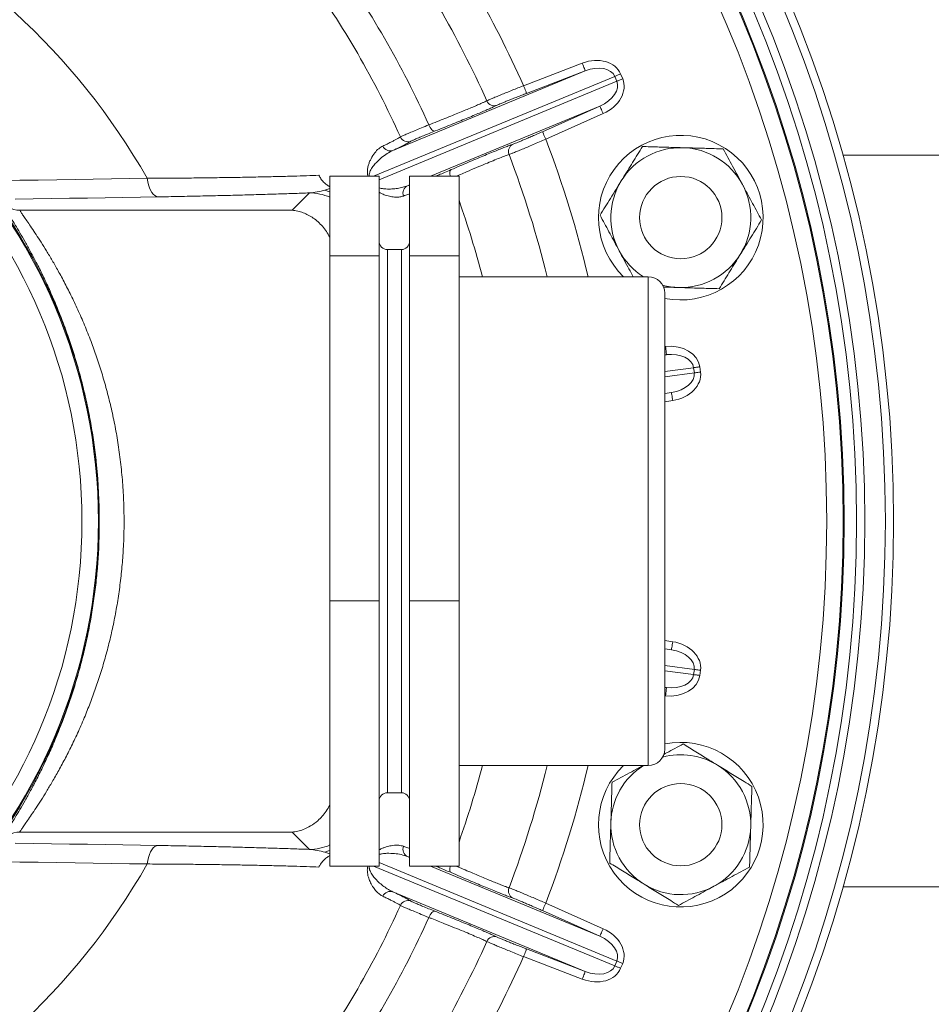
# Paper-space layout 'BSPT _ NPT' of a CAD drawing. Units: millimetres. Extents: x 4 to 417, y 5 to 293.
# Drawn here: x 83 to 99, y 58 to 75 of the extents above; entities that cross this region are included whole.
import ezdxf

# ---------------------------------------------------------------- set-up
doc = ezdxf.new("R2010")
doc.units = ezdxf.units.MM
doc.styles.add('SLDTEXTSTYLE1', font='TXT', dxfattribs={"width": 0.75})
doc.dimstyles.new('SLDDIMSTYLE1', dxfattribs={"dimtxt": 3, "dimasz": 2.5, "dimexe": 0, "dimexo": 0.0625, "dimgap": 0.75, "dimtad": 1, "dimdec": 0, "dimlfac": 7, "dimrnd": 1e-09, "dimzin": 12, "dimdsep": 46, "dimtxsty": 'SLDTEXTSTYLE1', "dimsah": 1, "dimcen": 0.09, "dimadec": 0, "dimazin": 3, "dimtfac": 1, "dimtofl": 0, "dimtmove": 0, "dimatfit": 3, "dimfxl": 0, "dimfrac": 2, "dimtolj": 1, "dimtzin": 12, "dimarcsym": 0})

# ---------------------------------------------------------------- blocks, each defined once
blk = doc.blocks.new('_D_5')
at = {"color": 7, "linetype": 'Continuous', "lineweight": 0}
for p, q in [((74.895, 66.404), (74.895, 91.611)), ((113.467, 71.011), (113.467, 91.611)), ((113.467, 90.811), (74.895, 90.811))]:
    blk.add_line(p, q, dxfattribs=at)
for points in [[(74.895, 90.811), (77.395, 90.501), (77.395, 91.121)], [(113.467, 90.811), (110.967, 91.121), (110.967, 90.501)]]:
    blk.add_solid(points, dxfattribs=at)
at = {"color": 7, "linetype": 'Continuous', "lineweight": 0, "insert": (90.856, 94.678), "char_height": 3, "attachment_point": 1, "style": 'SLDTEXTSTYLE1'}
blk.add_mtext('270', dxfattribs=at)

psp = doc.layouts.new('BSPT _ NPT')

# ---------------------------------------------------------------- linework, layer by layer
at = {"color": 7, "linetype": 'Continuous', "lineweight": 0}
for p, q in [((91.8309, 73.5627), (92.8494, 73.9532)), ((89.5632, 72.4375), (92.9005, 73.8199)), ((92.9005, 73.8199), (91.882, 73.4294)), ((93.4497, 73.6398), (93.4148, 73.7239)), ((93.5153, 73.7655), (93.5501, 73.6814)), ((92.1576, 72.7641), (93.1539, 73.2082)), ((93.212, 73.0777), (92.2157, 72.6337)), ((107.7523, 72.3535), (97.3725, 72.3535)), ((89.3238, 71.9898), (88.4666, 71.9898)), ((88.4666, 70.6069), (88.4666, 71.9898)), ((89.3238, 70.6069), (89.3238, 71.9898)), ((90.7095, 71.9898), (89.8523, 71.9898)), ((89.8523, 70.6069), (89.8523, 71.9898)), ((90.7095, 70.6069), (90.7095, 71.9898)), ((87.813, 71.4012), (88.113, 71.7013)), ((83.085, 71.4012), (87.813, 71.4012)), ((89.3238, 70.6069), (88.4666, 70.6069)), ((88.4666, 64.6207), (88.4666, 70.6069)), ((89.3238, 64.6207), (89.3238, 70.6069)), ((89.7095, 70.7178), (89.4666, 70.7178)), ((90.7095, 70.6069), (89.8523, 70.6069)), ((89.8523, 64.6207), (89.8523, 70.6069)), ((90.7095, 64.6207), (90.7095, 70.6069)), ((93.9952, 70.2464), (90.7095, 70.2464)), ((94.2809, 69.9607), (94.2809, 67.1773)), ((94.7939, 68.5773), (94.782, 68.6676)), ((94.8898, 68.6818), (94.9017, 68.5915)), ((94.2809, 67.1773), (94.2809, 62.0464)), ((89.3238, 64.6207), (88.4666, 64.6207)), ((88.4666, 60.0173), (88.4666, 64.6207)), ((89.3238, 60.0173), (89.3238, 64.6207)), ((90.7095, 64.6207), (89.8523, 64.6207)), ((89.8523, 60.0173), (89.8523, 64.6207)), ((90.7095, 60.0173), (90.7095, 64.6207)), ((94.782, 63.3395), (94.7939, 63.4297)), ((94.9017, 63.4155), (94.8898, 63.3253)), ((90.7095, 61.7607), (93.9952, 61.7607)), ((89.4666, 61.2892), (89.7095, 61.2892)), ((83.085, 60.6058), (87.813, 60.6058)), ((88.113, 60.3058), (87.813, 60.6058)), ((89.3238, 60.0173), (88.4666, 60.0173)), ((90.7095, 60.0173), (89.8523, 60.0173)), ((97.3725, 59.6535), (102.5023, 59.6535)), ((92.9005, 58.1871), (89.5632, 59.5695)), ((92.2157, 59.3734), (93.212, 58.9293)), ((93.1539, 58.7989), (92.1576, 59.2429)), ((91.882, 58.5776), (92.9005, 58.1871)), ((92.8494, 58.0538), (91.8309, 58.4443)), ((93.4148, 58.2832), (93.4497, 58.3673)), ((93.5501, 58.3256), (93.5153, 58.2415))]:
    psp.add_line(p, q, dxfattribs=at)
at = {"color": 8, "linetype": 'Continuous', "lineweight": 0}
for p, q in [((93.4148, 73.7239), (89.2283, 71.9898)), ((89.3238, 71.9308), (93.4497, 73.6398)), ((93.1539, 73.2082), (90.2124, 71.9898)), ((91.3694, 73.2225), (91.3202, 73.1994)), ((91.5943, 72.5282), (91.6488, 72.5479)), ((89.8523, 71.8406), (89.8166, 71.8258)), ((89.8166, 71.8258), (89.8523, 71.8384)), ((88.3825, 71.7499), (88.4666, 71.7753)), ((89.4666, 70.7178), (89.4666, 61.2892)), ((89.7095, 61.2892), (89.7095, 70.7178)), ((93.9952, 70.2464), (93.9952, 67.2621)), ((94.2809, 69.034), (94.2951, 69.0355)), ((94.2809, 68.8896), (94.31, 68.8934)), ((94.31, 68.8934), (94.2809, 68.8904)), ((94.782, 68.6676), (94.2809, 68.6016)), ((94.2809, 68.5098), (94.7939, 68.5773)), ((94.3964, 68.237), (94.2809, 68.2218)), ((94.2809, 68.2186), (94.3964, 68.237)), ((94.4188, 68.0959), (94.2809, 68.074)), ((93.9952, 67.2621), (93.9952, 61.7607)), ((94.2809, 63.933), (94.4188, 63.9111)), ((94.3964, 63.77), (94.2809, 63.7884)), ((94.2809, 63.7852), (94.3964, 63.77)), ((94.7939, 63.4297), (94.2809, 63.4972)), ((94.2809, 63.4054), (94.782, 63.3395)), ((94.31, 63.1136), (94.2809, 63.1174)), ((94.2809, 63.1166), (94.31, 63.1136)), ((94.2951, 62.9715), (94.2809, 62.973)), ((88.4666, 60.2317), (88.3825, 60.2571)), ((89.8166, 60.1812), (89.8523, 60.1664)), ((89.8523, 60.1686), (89.8166, 60.1812)), ((89.2283, 60.0173), (93.4148, 58.2832)), ((93.4497, 58.3673), (89.3238, 60.0763)), ((90.2124, 60.0173), (93.1539, 58.7989)), ((91.6488, 59.4591), (91.5977, 59.4775)), ((91.3169, 58.8091), (91.3694, 58.7845))]:
    psp.add_line(p, q, dxfattribs=at)
at = {"color": 7, "linetype": 'Continuous', "lineweight": 0, "flags": 128}
for points in [[(92.8494, 73.9532), (92.8592, 73.9276), (92.8687, 73.9029), (92.8774, 73.8801), (92.8851, 73.86), (92.8915, 73.8434), (92.8963, 73.8309), (92.8993, 73.8229), (92.9005, 73.8199)], [(93.5153, 73.7655), (93.5011, 73.7596), (93.487, 73.7537), (93.4732, 73.748), (93.46, 73.7426), (93.4474, 73.7373), (93.4356, 73.7324), (93.4247, 73.7279), (93.4148, 73.7239)], [(93.5501, 73.6814), (93.5359, 73.6755), (93.5218, 73.6696), (93.5081, 73.6639), (93.4948, 73.6585), (93.4822, 73.6532), (93.4704, 73.6483), (93.4595, 73.6438), (93.4497, 73.6398)], [(91.8309, 73.5627), (91.8407, 73.5371), (91.8502, 73.5124), (91.8589, 73.4896), (91.8666, 73.4695), (91.873, 73.4529), (91.8778, 73.4404), (91.8808, 73.4324), (91.882, 73.4294)], [(93.212, 73.0777), (93.2008, 73.1028), (93.1901, 73.127), (93.1801, 73.1493), (93.1714, 73.1689), (93.1641, 73.1852), (93.1587, 73.1974), (93.1552, 73.2052), (93.1539, 73.2082)], [(90.1855, 72.8825), (90.1968, 72.858), (90.2099, 72.8353), (90.2242, 72.8152), (90.2393, 72.7986), (90.2546, 72.786), (90.2696, 72.7779), (90.2837, 72.7745), (90.2964, 72.776)], [(92.2157, 72.6337), (92.2045, 72.6588), (92.1938, 72.6829), (92.1838, 72.7052), (92.1751, 72.7249), (92.1678, 72.7411), (92.1624, 72.7533), (92.1589, 72.7611), (92.1576, 72.7641)], [(82.7605, 71.916), (83.0847, 71.9202), (83.407, 71.9246), (83.7275, 71.9291), (84.0459, 71.9338), (84.3623, 71.9387), (84.6766, 71.9437), (84.9886, 71.9489), (85.2984, 71.9543)], [(85.2984, 71.9543), (85.308, 71.8961), (85.3212, 71.8413), (85.3377, 71.791), (85.3572, 71.7462), (85.3794, 71.7079), (85.4036, 71.6767), (85.4295, 71.6535), (85.4566, 71.6385), (85.4842, 71.6322)], [(85.4842, 71.6322), (85.1812, 71.627), (84.8761, 71.6219), (84.5689, 71.6169), (84.2597, 71.6122), (83.9486, 71.6075), (83.6356, 71.6031), (83.3208, 71.5987), (83.0042, 71.5946)], [(94.2951, 69.0355), (94.298, 69.0082), (94.3007, 68.9818), (94.3033, 68.9575), (94.3055, 68.9362), (94.3074, 68.9185), (94.3088, 68.9052), (94.3097, 68.8967), (94.31, 68.8934)], [(94.8898, 68.6818), (94.8745, 68.6797), (94.8594, 68.6778), (94.8446, 68.6758), (94.8304, 68.6739), (94.8169, 68.6722), (94.8042, 68.6705), (94.7925, 68.669), (94.782, 68.6676)], [(94.9017, 68.5915), (94.8864, 68.5895), (94.8713, 68.5875), (94.8565, 68.5856), (94.8423, 68.5837), (94.8288, 68.5819), (94.8161, 68.5802), (94.8044, 68.5787), (94.7939, 68.5773)], [(94.4188, 68.0959), (94.4145, 68.1231), (94.4104, 68.1492), (94.4065, 68.1733), (94.4032, 68.1946), (94.4004, 68.2121), (94.3983, 68.2253), (94.3969, 68.2337), (94.3964, 68.237)], [(94.4188, 63.9111), (94.4145, 63.884), (94.4104, 63.8578), (94.4065, 63.8337), (94.4032, 63.8125), (94.4004, 63.7949), (94.3983, 63.7817), (94.3969, 63.7733), (94.3964, 63.77)], [(94.9017, 63.4155), (94.8864, 63.4175), (94.8713, 63.4195), (94.8565, 63.4215), (94.8423, 63.4233), (94.8288, 63.4251), (94.8161, 63.4268), (94.8044, 63.4283), (94.7939, 63.4297)], [(94.8898, 63.3253), (94.8745, 63.3273), (94.8594, 63.3293), (94.8446, 63.3312), (94.8304, 63.3331), (94.8169, 63.3349), (94.8042, 63.3365), (94.7925, 63.3381), (94.782, 63.3395)], [(94.2951, 62.9715), (94.298, 62.9989), (94.3007, 63.0252), (94.3033, 63.0495), (94.3055, 63.0709), (94.3074, 63.0886), (94.3088, 63.1019), (94.3097, 63.1103), (94.31, 63.1136)], [(83.0042, 60.4124), (83.3208, 60.4083), (83.6356, 60.404), (83.9486, 60.3995), (84.2597, 60.3949), (84.5689, 60.3901), (84.8761, 60.3851), (85.1812, 60.38), (85.4842, 60.3748)], [(85.2984, 60.0527), (85.308, 60.1109), (85.3212, 60.1657), (85.3377, 60.216), (85.3572, 60.2608), (85.3794, 60.2991), (85.4036, 60.3303), (85.4295, 60.3535), (85.4566, 60.3685), (85.4842, 60.3748)], [(85.2984, 60.0527), (84.9886, 60.0581), (84.6766, 60.0633), (84.3623, 60.0683), (84.0459, 60.0732), (83.7275, 60.0779), (83.407, 60.0825), (83.0847, 60.0868), (82.7605, 60.091)], [(92.2157, 59.3734), (92.2045, 59.3483), (92.1938, 59.3241), (92.1838, 59.3018), (92.1751, 59.2821), (92.1678, 59.2659), (92.1624, 59.2537), (92.1589, 59.2459), (92.1576, 59.2429)], [(90.2964, 59.231), (90.2837, 59.2325), (90.2696, 59.2291), (90.2546, 59.221), (90.2393, 59.2084), (90.2242, 59.1918), (90.2099, 59.1718), (90.1968, 59.1491), (90.1855, 59.1245)], [(93.212, 58.9293), (93.2008, 58.9042), (93.1901, 58.8801), (93.1801, 58.8577), (93.1714, 58.8381), (93.1641, 58.8218), (93.1587, 58.8096), (93.1552, 58.8019), (93.1539, 58.7989)], [(91.8309, 58.4443), (91.8407, 58.4699), (91.8502, 58.4946), (91.8589, 58.5174), (91.8666, 58.5375), (91.873, 58.5541), (91.8778, 58.5666), (91.8808, 58.5746), (91.882, 58.5776)], [(93.5153, 58.2415), (93.5011, 58.2474), (93.487, 58.2533), (93.4732, 58.259), (93.46, 58.2645), (93.4474, 58.2697), (93.4356, 58.2746), (93.4247, 58.2791), (93.4148, 58.2832)], [(93.5501, 58.3256), (93.5359, 58.3315), (93.5218, 58.3374), (93.5081, 58.3431), (93.4948, 58.3486), (93.4822, 58.3538), (93.4704, 58.3587), (93.4595, 58.3632), (93.4497, 58.3673)], [(92.8494, 58.0538), (92.8592, 58.0794), (92.8687, 58.1041), (92.8774, 58.1269), (92.8851, 58.147), (92.8915, 58.1636), (92.8963, 58.1761), (92.8993, 58.1841), (92.9005, 58.1871)]]:
    psp.add_lwpolyline(points, dxfattribs=at)
at = {"color": 8, "linetype": 'Continuous', "lineweight": 0, "flags": 128}
for points in [[(90.5744, 72.1049), (90.5644, 72.097), (90.5568, 72.0846), (90.5519, 72.0683), (90.55, 72.0486), (90.5511, 72.0262), (90.5551, 72.0019), (90.558, 71.9898)], [(88.3825, 71.7499), (88.4617, 71.7224), (88.4666, 71.7204)], [(88.4666, 60.2867), (88.4617, 60.2846), (88.3825, 60.2571)], [(90.558, 60.0173), (90.5551, 60.0052), (90.5511, 59.9809), (90.55, 59.9584), (90.5519, 59.9387), (90.5568, 59.9224), (90.5644, 59.91), (90.5744, 59.9021)]]:
    psp.add_lwpolyline(points, dxfattribs=at)
at = {"color": 7, "linetype": 'Continuous', "lineweight": 0}
for centre, radius in [((74.8952, 66.0035), 23.357), ((74.8952, 66.0035), 23.2142), ((74.8952, 66.0035), 22.8571), ((74.8952, 66.0035), 22.7143), ((74.8952, 66.0035), 22.5), ((74.8952, 66.0035), 22.4825), ((74.8952, 66.0035), 22.1968), ((74.8952, 66.0035), 9.5714), ((74.8952, 66.0035), 9.5558), ((74.8952, 66.0035), 9.2701), ((94.5587, 71.2723), 0.7143), ((94.5587, 60.7347), 0.7143)]:
    psp.add_circle(centre, radius, dxfattribs=at)
for centre, radius, start, end in [((74.8952, 66.0035), 11.9849, 29.77014, 169.75581), ((74.8952, 66.0035), 18.5461, 24.05356, 35.94644), ((74.8952, 66.0035), 17.8556, 24.11739, 35.88261), ((74.8952, 66.0035), 16.7665, 24.22264, 35.77736), ((74.8952, 66.0035), 16.2304, 24.26039, 35.73961), ((91.3218, 73.3555), 0.1412, 203.38162, 289.68423), ((89.8224, 72.7309), 0.1428, 204.24047, 290.68906), ((94.5587, 71.2723), 1.4286, 258.78781, 225.90371), ((89.5168, 72.5701), 0.1405, 203.10782, 289.27308), ((91.7092, 72.4202), 0.1412, 115.31631, 201.61777), ((94.5587, 71.2723), 1.2143, 88.32804, 148.32804), ((94.5587, 71.2723), 1.2143, 28.32804, 88.32804), ((89.8775, 71.6993), 0.1405, 115.72743, 201.8914), ((94.5587, 71.2723), 1.2143, 148.32804, 208.32804), ((94.5587, 71.2723), 1.2143, 328.32804, 28.32804), ((83.0847, 71.8296), 0.4284, 215.45373, 270.03695), ((89.4666, 70.8607), 0.1429, 180, 270), ((89.7095, 70.8607), 0.1429, 270, 0), ((94.5587, 71.2723), 1.2143, 208.32804, 237.66203), ((94.5587, 71.2723), 1.2143, 268.32804, 328.32804), ((93.9952, 69.9607), 0.2857, 0, 90), ((94.5587, 71.2723), 1.2143, 255.03126, 268.32804), ((74.8952, 66.0035), 11.9849, 190.24419, 330.22986), ((94.5587, 60.7347), 1.4286, 215.95612, 101.21219), ((93.9952, 62.0464), 0.2857, 270, 360), ((94.5587, 60.7347), 1.2143, 58.32804, 104.96874), ((94.5587, 60.7347), 1.4286, 134.09629, 215.95612), ((94.5587, 60.7347), 1.2143, 122.33797, 178.32804), ((94.5587, 60.7347), 1.2143, 358.32804, 58.32804), ((89.4666, 61.1464), 0.1429, 90, 180), ((89.7095, 61.1464), 0.1429, 360, 90), ((94.5587, 60.7347), 1.2143, 178.32804, 238.32804), ((94.5587, 60.7347), 1.2143, 298.32804, 358.32804), ((83.0847, 60.1774), 0.4284, 89.96305, 144.54627), ((89.8775, 60.3077), 0.1405, 158.1086, 244.27257), ((94.5587, 60.7347), 1.2143, 238.32804, 298.32804), ((89.5168, 59.4369), 0.1405, 70.72692, 156.89218), ((91.7092, 59.5868), 0.1412, 158.38223, 244.68369), ((74.8952, 66.0035), 16.2304, 324.26039, 335.73961), ((89.8224, 59.2761), 0.1428, 69.31094, 155.75953), ((74.8952, 66.0035), 16.7665, 324.22264, 335.77736), ((74.8952, 66.0035), 17.8556, 324.11739, 335.88261), ((91.3218, 58.6515), 0.1412, 70.31577, 156.61838), ((74.8952, 66.0035), 18.5461, 324.05356, 335.94644)]:
    psp.add_arc(centre, radius, start, end, dxfattribs=at)
at = {"color": 8, "linetype": 'Continuous', "lineweight": 0}
for centre, radius, start, end in [((74.8952, 66.0035), 18.5461, 13.22486, 20.94644), ((74.8952, 66.0035), 17.8556, 13.74617, 20.88261), ((88.1119, 70.844), 0.8573, 65.55679, 89.92667), ((74.8952, 66.0035), 16.7665, 14.65841, 19.40259), ((74.8952, 66.0035), 16.7665, 340.59741, 345.34159), ((74.8952, 66.0035), 17.8556, 339.11739, 346.25383), ((74.8952, 66.0035), 18.5461, 339.05356, 346.77514), ((88.1119, 61.163), 0.8573, 270.07297, 294.44357)]:
    psp.add_arc(centre, radius, start, end, dxfattribs=at)
at = {"color": 7, "linetype": 'Continuous', "lineweight": 0}
for centre, major_axis, ratio, start_param, end_param in [((92.9951, 73.55), (0.5202, 0.2155), 0.7611705, 0, 1.5358897), ((92.9951, 73.55), (0.4197, 0.1739), 0.6289055, 0, 1.5358897), ((93.03, 73.4659), (-0.5202, -0.2155), 0.7611705, 1.6057029, 3.1415927), ((93.03, 73.4659), (0.4197, 0.1739), 0.6289055, 4.7472956, 6.2831853), ((94.3316, 68.6083), (0.5582, 0.0735), 0.7611705, 0, 1.5358897), ((94.3316, 68.6083), (0.4504, 0.0593), 0.6289055, 0, 1.5358897), ((94.3434, 68.518), (0.4504, 0.0593), 0.6289055, 4.7472956, 6.2831853), ((94.3434, 68.518), (-0.5582, -0.0735), 0.7611705, 1.6057029, 3.1415927), ((94.3434, 63.489), (0.4504, -0.0593), 0.6289055, 0, 1.5358897), ((94.3434, 63.489), (0.5582, -0.0735), 0.7611705, 0, 1.5358897), ((94.3316, 63.3988), (-0.5582, 0.0735), 0.7611705, 1.6057029, 3.1415927), ((94.3316, 63.3988), (0.4504, -0.0593), 0.6289055, 4.7472956, 6.2831853), ((93.03, 58.5411), (0.4197, -0.1739), 0.6289055, 0, 1.5358897), ((93.03, 58.5411), (0.5202, -0.2155), 0.7611705, 0, 1.5358897), ((92.9951, 58.457), (0.4197, -0.1739), 0.6289055, 4.7472956, 6.2831853), ((92.9951, 58.457), (-0.5202, 0.2155), 0.7611705, 1.6057029, 3.1415927)]:
    psp.add_ellipse(centre, major_axis=major_axis, ratio=ratio, start_param=start_param, end_param=end_param, dxfattribs=at)
for points, knots in [([(91.1922, 73.2994), (91.2032, 73.3045), (91.2253, 73.3148), (91.2804, 73.3386), (91.3501, 73.3681), (91.4337, 73.4028), (91.5288, 73.4417), (91.6289, 73.4822), (91.7306, 73.5229), (91.7974, 73.5495), (91.8309, 73.5627)], [0, 0, 0, 0, 0.1282834, 0.2565711, 0.3848445, 0.5131176, 0.6414357, 0.7697518, 0.8848758, 1, 1, 1, 1]), ([(91.882, 73.4294), (91.8551, 73.419), (91.8014, 73.3984), (91.7197, 73.3666), (91.6393, 73.3349), (91.563, 73.3044), (91.4959, 73.2771), (91.4399, 73.2538), (91.3958, 73.2349), (91.3782, 73.2266), (91.3694, 73.2225)], [0, 0, 0, 0, 0.1151528, 0.2303052, 0.3586308, 0.4869544, 0.6152169, 0.7434759, 0.8717373, 1, 1, 1, 1]), ([(90.1855, 72.8825), (90.234, 72.9016), (90.3309, 72.9399), (90.4685, 72.9947), (90.5991, 73.0472), (90.7198, 73.0963), (90.829, 73.1412), (90.9273, 73.1823), (91.0144, 73.2193), (91.0841, 73.2497), (91.1379, 73.2738), (91.1712, 73.2893), (91.1874, 73.2971), (91.1922, 73.2994)], [0, 0, 0, 0, 0.0993509, 0.1987016, 0.3009355, 0.4031704, 0.5025168, 0.601863, 0.704102, 0.8063398, 0.8860707, 0.9661623, 1, 1, 1, 1]), ([(91.3202, 73.1994), (91.3002, 73.1903), (91.2598, 73.172), (91.1819, 73.138), (91.0907, 73.0991), (90.9854, 73.0549), (90.8681, 73.0064), (90.7407, 72.9543), (90.6033, 72.8987), (90.4557, 72.8394), (90.3495, 72.7972), (90.2964, 72.776)], [0, 0, 0, 0, 0.1075189, 0.2174802, 0.327443, 0.4406074, 0.5537705, 0.6637309, 0.7736924, 0.8868467, 1, 1, 1, 1]), ([(89.6922, 72.6723), (89.6996, 72.6763), (89.7145, 72.6845), (89.7692, 72.7093), (89.8465, 72.7427), (89.9439, 72.7837), (90.0573, 72.8305), (90.1424, 72.865), (90.1855, 72.8825)], [0, 0, 0, 0, 0.1674243, 0.3396982, 0.5071183, 0.6793893, 0.8376613, 1, 1, 1, 1]), ([(89.3876, 72.515), (89.4125, 72.5267), (89.4622, 72.5502), (89.5257, 72.5813), (89.5814, 72.6095), (89.628, 72.6342), (89.6658, 72.6555), (89.6836, 72.6668), (89.6922, 72.6723)], [0, 0, 0, 0, 0.1677251, 0.3355473, 0.5033672, 0.6719448, 0.8405196, 1, 1, 1, 1]), ([(90.2964, 72.776), (90.2603, 72.7616), (90.187, 72.7325), (90.0904, 72.6932), (90.0059, 72.6581), (89.9398, 72.6298), (89.8922, 72.6082), (89.8794, 72.601), (89.8729, 72.5973)], [0, 0, 0, 0, 0.1582851, 0.3206371, 0.4880503, 0.6603202, 0.8277307, 1, 1, 1, 1]), ([(91.6488, 72.5479), (91.6568, 72.5508), (91.6728, 72.5566), (91.7121, 72.5721), (91.7636, 72.5932), (91.8283, 72.6204), (91.9024, 72.6521), (91.9834, 72.6872), (92.0694, 72.7249), (92.1282, 72.751), (92.1576, 72.7641)], [0, 0, 0, 0, 0.1141754, 0.2283477, 0.3568582, 0.4853642, 0.614027, 0.7426899, 0.8713444, 1, 1, 1, 1]), ([(89.8729, 72.5973), (89.8585, 72.5884), (89.8297, 72.5704), (89.7609, 72.5337), (89.6748, 72.4904), (89.6004, 72.4552), (89.5632, 72.4375)], [0, 0, 0, 0, 0.2487572, 0.4975156, 0.748758, 1, 1, 1, 1]), ([(90.5744, 72.1049), (90.6242, 72.1263), (90.724, 72.1694), (90.866, 72.23), (91.0012, 72.2873), (91.1289, 72.341), (91.2473, 72.3901), (91.3541, 72.4339), (91.4474, 72.4714), (91.5291, 72.5036), (91.5724, 72.52), (91.5943, 72.5282)], [0, 0, 0, 0, 0.1078624, 0.2164402, 0.3270028, 0.4375637, 0.5513328, 0.6651033, 0.775665, 0.8862263, 1, 1, 1, 1]), ([(92.2157, 72.6337), (92.1788, 72.6177), (92.105, 72.5859), (91.9972, 72.5398), (91.8955, 72.4968), (91.8027, 72.458), (91.7216, 72.4246), (91.657, 72.3985), (91.6079, 72.3792), (91.5879, 72.3719), (91.5779, 72.3682)], [0, 0, 0, 0, 0.1286243, 0.2572479, 0.3859058, 0.5145618, 0.6430854, 0.7716111, 0.8858066, 1, 1, 1, 1]), ([(93.5253, 71.9099), (93.534, 71.924), (93.5714, 71.9847), (93.6375, 72.0918), (93.7233, 72.2309), (93.8088, 72.3695), (93.8652, 72.4609), (93.8934, 72.5065)], [0, 0, 0, 0, 0.07005499, 0.30042282, 0.53082841, 0.76538976, 1, 1, 1, 1]), ([(93.8934, 72.5065), (93.9793, 72.504), (94.1087, 72.5003), (94.2851, 72.4951), (94.4324, 72.4908), (94.5357, 72.4878), (94.5941, 72.4861)], [0, 0, 0, 0, 0.3750597, 0.5643836, 0.7536877, 1, 1, 1, 1]), ([(94.5941, 72.4861), (94.6395, 72.4848), (94.7302, 72.4821), (94.8664, 72.4781), (95.0022, 72.4742), (95.1456, 72.47), (95.2424, 72.4672), (95.2949, 72.4656)], [0, 0, 0, 0, 0.1912861, 0.3825861, 0.5766159, 0.7706687, 1, 1, 1, 1]), ([(95.2949, 72.4656), (95.3218, 72.4157), (95.3756, 72.3159), (95.4582, 72.1626), (95.5423, 72.0066), (95.5992, 71.9012), (95.6276, 71.8485)], [0, 0, 0, 0, 0.2477116, 0.4953666, 0.7477049, 1, 1, 1, 1]), ([(85.2984, 71.9543), (85.4146, 71.9549), (85.6469, 71.9561), (85.9854, 71.9589), (86.3155, 71.9625), (86.6392, 71.9669), (86.9556, 71.9721), (87.2634, 71.9782), (87.5584, 71.985), (87.8248, 71.9922), (88.0655, 71.9996), (88.2076, 72.0046), (88.2786, 72.0071)], [0, 0, 0, 0, 0.1011486, 0.2023914, 0.3036285, 0.4047677, 0.5093053, 0.6139606, 0.7186122, 0.823142, 0.9114956, 1, 1, 1, 1]), ([(88.2786, 72.0071), (88.2895, 71.9861), (88.3116, 71.9433), (88.3587, 71.8886), (88.4104, 71.8426), (88.4486, 71.8195), (88.4666, 71.8086)], [0, 0, 0, 0, 0.2550145, 0.5186154, 0.7732448, 1, 1, 1, 1]), ([(93.1572, 71.3132), (93.1869, 71.3615), (93.2464, 71.458), (93.3379, 71.6062), (93.431, 71.757), (93.4938, 71.8589), (93.5253, 71.9099)], [0, 0, 0, 0, 0.2477132, 0.495366, 0.7477066, 1, 1, 1, 1]), ([(95.6276, 71.8485), (95.6354, 71.8339), (95.6693, 71.7712), (95.729, 71.6604), (95.8066, 71.5165), (95.8838, 71.3732), (95.9348, 71.2787), (95.9602, 71.2314)], [0, 0, 0, 0, 0.0700528, 0.3004227, 0.5308278, 0.7653908, 1, 1, 1, 1]), ([(88.113, 71.7013), (88.02, 71.6978), (87.8341, 71.6909), (87.5381, 71.6812), (87.2309, 71.6719), (86.9082, 71.663), (86.5706, 71.6545), (86.2183, 71.6465), (85.8568, 71.639), (85.6084, 71.6345), (85.4842, 71.6322)], [0, 0, 0, 0, 0.1228597, 0.2458475, 0.3688412, 0.4917077, 0.6187129, 0.7458441, 0.8729847, 1, 1, 1, 1]), ([(88.113, 71.7013), (88.1588, 71.7059), (88.2505, 71.7152), (88.3385, 71.7383), (88.3825, 71.7499)], [0, 0, 0, 0, 0.4994315, 1, 1, 1, 1]), ([(83.085, 71.4012), (83.0883, 71.3953), (83.0949, 71.3835), (83.1246, 71.3397), (83.1672, 71.2779), (83.223, 71.1969), (83.2906, 71.0977), (83.3688, 70.9806), (83.4556, 70.8467), (83.5495, 70.6965), (83.6488, 70.5312), (83.756, 70.344), (83.8701, 70.133), (83.9896, 69.8966), (84.1087, 69.6433), (84.2252, 69.3741), (84.3333, 69.0999), (84.432, 68.8223), (84.5211, 68.5434), (84.6033, 68.2534), (84.6775, 67.9538), (84.7425, 67.646), (84.7985, 67.3234), (84.8433, 66.9856), (84.8756, 66.6337), (84.8941, 66.2776), (84.8985, 65.9205), (84.8885, 65.5766), (84.8656, 65.2475), (84.8323, 64.9336), (84.7884, 64.6243), (84.7347, 64.3213), (84.6711, 64.0233), (84.5978, 63.7312), (84.5158, 63.4456), (84.427, 63.1701), (84.3325, 62.9059), (84.2294, 62.6433), (84.1182, 62.3845), (83.9999, 62.1315), (83.8807, 61.8947), (83.7627, 61.6752), (83.6515, 61.4803), (83.5484, 61.3086), (83.4544, 61.1583), (83.3673, 61.024), (83.2888, 60.9065), (83.2208, 60.807), (83.1649, 60.7263), (83.1232, 60.6658), (83.0945, 60.6232), (83.0882, 60.6116), (83.085, 60.6058)], [0, 0, 0, 0, 0.01946521, 0.03900777, 0.05858531, 0.07814476, 0.09762425, 0.11706278, 0.13655385, 0.1560694, 0.1755735, 0.19502316, 0.21679928, 0.23863987, 0.26050033, 0.28233737, 0.30411039, 0.32356199, 0.34309541, 0.36266298, 0.38222065, 0.40173171, 0.42116824, 0.44202245, 0.46296912, 0.4839444, 0.50488544, 0.52573481, 0.54444462, 0.56321599, 0.58201275, 0.60079263, 0.61950976, 0.63878536, 0.65811257, 0.67746247, 0.69679985, 0.7160839, 0.73774781, 0.75947461, 0.78122288, 0.80294946, 0.82461322, 0.84413098, 0.86373509, 0.88337163, 0.90299416, 0.92256516, 0.94206091, 0.96136618, 0.98069772, 1, 1, 1, 1]), ([(88.4666, 70.9315), (88.4475, 70.9661), (88.4093, 71.0354), (88.3403, 71.1234), (88.2643, 71.2006), (88.1819, 71.2657), (88.0943, 71.3187), (88.0032, 71.3593), (87.9097, 71.3875), (87.8459, 71.398), (87.8136, 71.4012), (87.813, 71.4012)], [0, 0, 0, 0, 0.1224063, 0.2449208, 0.3673594, 0.49289, 0.618501, 0.7440472, 0.8706208, 0.9974625, 1, 1, 1, 1]), ([(93.4898, 70.6961), (93.4819, 70.7108), (93.4481, 70.7735), (93.3884, 70.8842), (93.3108, 71.0282), (93.2336, 71.1715), (93.1826, 71.266), (93.1572, 71.3132)], [0, 0, 0, 0, 0.0700541, 0.3004223, 0.5308285, 0.7653897, 1, 1, 1, 1]), ([(95.9602, 71.2314), (95.9305, 71.1832), (95.8709, 71.0867), (95.7795, 70.9384), (95.6864, 70.7876), (95.6236, 70.6857), (95.5921, 70.6348)], [0, 0, 0, 0, 0.24771165, 0.49536667, 0.74770505, 1, 1, 1, 1]), ([(93.7323, 70.2464), (93.7081, 70.2912), (93.6561, 70.3877), (93.575, 70.5381), (93.5182, 70.6434), (93.4898, 70.6961)], [0, 0, 0, 0, 0.3032799, 0.6516693, 1, 1, 1, 1]), ([(95.5921, 70.6348), (95.5834, 70.6206), (95.546, 70.56), (95.4799, 70.4529), (95.3941, 70.3137), (95.3086, 70.1752), (95.2522, 70.0838), (95.224, 70.0381)], [0, 0, 0, 0, 0.0700535, 0.3004223, 0.5308278, 0.7653898, 1, 1, 1, 1]), ([(94.5233, 70.0586), (94.4648, 70.0603), (94.3762, 70.0628), (94.2884, 70.0654), (94.2585, 70.0663)], [0, 0, 0, 0, 0.6600162, 1, 1, 1, 1]), ([(95.224, 70.0381), (95.1716, 70.0396), (95.0754, 70.0424), (94.9332, 70.0466), (94.798, 70.0505), (94.6612, 70.0545), (94.5693, 70.0572), (94.5233, 70.0586)], [0, 0, 0, 0, 0.2293315, 0.4207648, 0.6121763, 0.8060944, 1, 1, 1, 1]), ([(94.2614, 61.9539), (94.2788, 61.9633), (94.3447, 61.9988), (94.4578, 62.0598), (94.5523, 62.1107), (94.5996, 62.1362)], [0, 0, 0, 0, 0.15152199, 0.5757201, 1, 1, 1, 1]), ([(94.5996, 62.1362), (94.6728, 62.0911), (94.783, 62.0231), (94.9331, 61.9305), (95.0585, 61.8531), (95.1465, 61.7988), (95.1963, 61.7681)], [0, 0, 0, 0, 0.375061, 0.5643845, 0.7536884, 1, 1, 1, 1]), ([(93.3654, 61.4709), (93.4153, 61.4978), (93.5151, 61.5516), (93.6684, 61.6343), (93.798, 61.7041), (93.8768, 61.7466), (93.9029, 61.7607)], [0, 0, 0, 0, 0.2838081, 0.5675494, 0.8566587, 1, 1, 1, 1]), ([(95.1963, 61.7681), (95.2349, 61.7443), (95.3121, 61.6966), (95.4281, 61.6251), (95.5437, 61.5538), (95.6658, 61.4784), (95.7483, 61.4276), (95.7929, 61.4)], [0, 0, 0, 0, 0.1912879, 0.3825888, 0.5766164, 0.7706683, 1, 1, 1, 1]), ([(93.3449, 60.7701), (93.3454, 60.7867), (93.3475, 60.858), (93.3512, 60.9837), (93.3559, 61.1472), (93.3607, 61.3099), (93.3638, 61.4172), (93.3654, 61.4709)], [0, 0, 0, 0, 0.0700543, 0.3004229, 0.5308281, 0.7653904, 1, 1, 1, 1]), ([(95.7929, 61.4), (95.7913, 61.3434), (95.788, 61.23), (95.7829, 61.0559), (95.7777, 60.8788), (95.7742, 60.7591), (95.7725, 60.6993)], [0, 0, 0, 0, 0.2477122, 0.4953665, 0.7477051, 1, 1, 1, 1]), ([(87.813, 60.6058), (87.8136, 60.6059), (87.8458, 60.609), (87.9097, 60.6195), (88.0176, 60.652), (88.1362, 60.709), (88.2472, 60.7898), (88.3368, 60.8795), (88.4079, 60.9692), (88.447, 61.0401), (88.4666, 61.0755)], [0, 0, 0, 0, 0.0025376, 0.1291195, 0.2559638, 0.4398411, 0.6237006, 0.749119, 0.8746194, 1, 1, 1, 1]), ([(93.3245, 60.0694), (93.3261, 60.126), (93.3294, 60.2393), (93.3345, 60.4134), (93.3397, 60.5906), (93.3432, 60.7103), (93.3449, 60.7701)], [0, 0, 0, 0, 0.2477129, 0.4953665, 0.7477058, 1, 1, 1, 1]), ([(95.7725, 60.6993), (95.772, 60.6827), (95.7699, 60.6114), (95.7662, 60.4856), (95.7615, 60.3222), (95.7567, 60.1595), (95.7536, 60.0522), (95.752, 59.9985)], [0, 0, 0, 0, 0.0700536, 0.3004231, 0.5308285, 0.7653903, 1, 1, 1, 1]), ([(85.4842, 60.3748), (85.6044, 60.3726), (85.8449, 60.3682), (86.1953, 60.361), (86.537, 60.3533), (86.8721, 60.345), (87.1997, 60.336), (87.5182, 60.3265), (87.8246, 60.3164), (88.0169, 60.3093), (88.113, 60.3058)], [0, 0, 0, 0, 0.12293459, 0.24598125, 0.36902217, 0.4919465, 0.6188934, 0.7459803, 0.87306022, 1, 1, 1, 1]), ([(88.3825, 60.2571), (88.3386, 60.2687), (88.2506, 60.2918), (88.1589, 60.3011), (88.113, 60.3058)], [0, 0, 0, 0, 0.499475, 1, 1, 1, 1]), ([(88.4666, 60.1982), (88.4618, 60.1957), (88.4385, 60.1834), (88.3983, 60.1537), (88.3481, 60.1077), (88.3066, 60.0554), (88.2872, 60.017), (88.2786, 59.9999)], [0, 0, 0, 0, 0.05949779, 0.28435167, 0.5360292, 0.79415165, 1, 1, 1, 1]), ([(88.2786, 59.9999), (88.2077, 60.0024), (88.0657, 60.0075), (87.8279, 60.0147), (87.5678, 60.0217), (87.2832, 60.0284), (86.9865, 60.0343), (86.675, 60.0396), (86.3489, 60.0442), (86.0083, 60.0479), (85.6587, 60.0509), (85.4185, 60.0521), (85.2984, 60.0527)], [0, 0, 0, 0, 0.0883522, 0.176858, 0.2779402, 0.3791298, 0.4803248, 0.5814132, 0.6860013, 0.7906981, 0.8954011, 1, 1, 1, 1]), ([(93.9211, 59.7013), (93.8714, 59.7319), (93.7838, 59.786), (93.6591, 59.8629), (93.509, 59.9555), (93.3984, 60.0237), (93.3245, 60.0694)], [0, 0, 0, 0, 0.2463124, 0.433746, 0.6211974, 1, 1, 1, 1]), ([(95.752, 59.9985), (95.7021, 59.9716), (95.6023, 59.9178), (95.449, 59.8351), (95.293, 59.7511), (95.1876, 59.6942), (95.1349, 59.6658)], [0, 0, 0, 0, 0.2477119, 0.4953658, 0.7477047, 1, 1, 1, 1]), ([(91.5977, 59.4775), (91.5772, 59.4853), (91.5356, 59.5009), (91.4565, 59.5319), (91.3644, 59.5689), (91.2588, 59.6121), (91.1415, 59.6608), (91.0147, 59.714), (90.8781, 59.7718), (90.7319, 59.8343), (90.6269, 59.8795), (90.5744, 59.9021)], [0, 0, 0, 0, 0.1075187, 0.2174802, 0.3274427, 0.4406073, 0.5537705, 0.6637308, 0.773692, 0.8868467, 1, 1, 1, 1]), ([(94.5178, 59.3332), (94.4731, 59.3607), (94.3912, 59.4113), (94.2701, 59.4859), (94.1551, 59.5569), (94.0386, 59.6288), (93.9603, 59.6771), (93.9211, 59.7013)], [0, 0, 0, 0, 0.2293301, 0.4207656, 0.6121758, 0.8060956, 1, 1, 1, 1]), ([(95.1349, 59.6658), (95.1203, 59.6579), (95.0575, 59.6241), (94.9468, 59.5644), (94.8028, 59.4868), (94.6595, 59.4096), (94.565, 59.3586), (94.5178, 59.3332)], [0, 0, 0, 0, 0.0700524, 0.3004228, 0.5308269, 0.7653893, 1, 1, 1, 1]), ([(89.6922, 59.3347), (89.6831, 59.3405), (89.6648, 59.3522), (89.6261, 59.3739), (89.5792, 59.3987), (89.5231, 59.427), (89.4599, 59.4579), (89.4113, 59.4809), (89.3876, 59.492)], [0, 0, 0, 0, 0.1677278, 0.3355489, 0.5033701, 0.6719469, 0.8405235, 1, 1, 1, 1]), ([(89.5632, 59.5695), (89.6, 59.552), (89.6738, 59.5171), (89.7598, 59.4739), (89.8292, 59.4369), (89.8583, 59.4188), (89.8729, 59.4097)], [0, 0, 0, 0, 0.2487598, 0.4975168, 0.7487586, 1, 1, 1, 1]), ([(91.5779, 59.6388), (91.5893, 59.6346), (91.6122, 59.6262), (91.668, 59.6042), (91.7382, 59.5757), (91.8218, 59.5411), (91.9165, 59.5014), (92.0159, 59.4592), (92.1166, 59.4161), (92.1827, 59.3876), (92.2157, 59.3734)], [0, 0, 0, 0, 0.1282835, 0.25657132, 0.38484428, 0.51311749, 0.64143494, 0.76975191, 0.88487558, 1, 1, 1, 1]), ([(90.1855, 59.1245), (90.1411, 59.1425), (90.0508, 59.1792), (89.9353, 59.2269), (89.8372, 59.2682), (89.7642, 59.2999), (89.7131, 59.3232), (89.6992, 59.3309), (89.6922, 59.3347)], [0, 0, 0, 0, 0.1675847, 0.3400206, 0.507627, 0.6800996, 0.8380263, 1, 1, 1, 1]), ([(89.8729, 59.4097), (89.8787, 59.4064), (89.8904, 59.3997), (89.9336, 59.38), (89.9964, 59.3529), (90.0797, 59.3182), (90.1796, 59.2775), (90.2571, 59.2466), (90.2964, 59.231)], [0, 0, 0, 0, 0.1579182, 0.3198842, 0.4874829, 0.6599504, 0.8275475, 1, 1, 1, 1]), ([(92.1576, 59.2429), (92.1313, 59.2546), (92.0786, 59.278), (91.9984, 59.3132), (91.9191, 59.3477), (91.8436, 59.3801), (91.7769, 59.4083), (91.7209, 59.4314), (91.6763, 59.4492), (91.6579, 59.4558), (91.6488, 59.4591)], [0, 0, 0, 0, 0.11515271, 0.23030543, 0.3586299, 0.48695361, 0.61521753, 0.74347625, 0.87173746, 1, 1, 1, 1]), ([(90.2964, 59.231), (90.3468, 59.211), (90.4478, 59.1708), (90.591, 59.1133), (90.7272, 59.0582), (90.8555, 59.0058), (90.9739, 58.9569), (91.0803, 58.9123), (91.1729, 58.8729), (91.2534, 58.8378), (91.2956, 58.8188), (91.3169, 58.8091)], [0, 0, 0, 0, 0.1078622, 0.2164399, 0.3270027, 0.4375636, 0.5513328, 0.6651035, 0.775665, 0.8862264, 1, 1, 1, 1]), ([(91.1922, 58.7076), (91.1713, 58.7175), (91.1296, 58.7373), (91.0369, 58.7781), (90.9237, 58.8264), (90.7884, 58.8826), (90.6342, 58.9457), (90.4856, 59.0055), (90.3513, 59.059), (90.2587, 59.0957), (90.2025, 59.1178), (90.1855, 59.1245)], [0, 0, 0, 0, 0.1341226, 0.2686738, 0.4027961, 0.5369211, 0.6714727, 0.8055972, 0.8855889, 0.965579, 1, 1, 1, 1]), ([(91.8309, 58.4443), (91.7935, 58.4591), (91.7188, 58.4888), (91.61, 58.5325), (91.5077, 58.5739), (91.4146, 58.6121), (91.3336, 58.6458), (91.2695, 58.673), (91.2211, 58.6941), (91.2018, 58.7031), (91.1922, 58.7076)], [0, 0, 0, 0, 0.128625, 0.2572487, 0.385906, 0.5145625, 0.6430852, 0.7716114, 0.8858067, 1, 1, 1, 1]), ([(91.3694, 58.7845), (91.3771, 58.7809), (91.3925, 58.7737), (91.4312, 58.7569), (91.4826, 58.7354), (91.5476, 58.7088), (91.6224, 58.6789), (91.7045, 58.6464), (91.7919, 58.6123), (91.852, 58.5892), (91.882, 58.5776)], [0, 0, 0, 0, 0.1141754, 0.2283478, 0.3568581, 0.485364, 0.6140277, 0.7426898, 0.8713454, 1, 1, 1, 1])]:
    psp.add_open_spline(points, degree=3, knots=knots, dxfattribs=at)
at = {"color": 8, "linetype": 'Continuous', "lineweight": 0}
for points, knots in [([(89.128, 71.9898), (89.1274, 71.9917), (89.1209, 72.0112), (89.1186, 72.0444), (89.1182, 72.0855), (89.1241, 72.1345), (89.1369, 72.1896), (89.1583, 72.2461), (89.1943, 72.3186), (89.2456, 72.3988), (89.3146, 72.4731), (89.3633, 72.501), (89.3876, 72.515)], [0, 0, 0, 0, 0.0045615, 0.0471271, 0.0863191, 0.1256237, 0.2106994, 0.2962213, 0.3817011, 0.5875379, 0.7939936, 1, 1, 1, 1]), ([(89.5632, 72.4375), (89.5296, 72.4211), (89.4625, 72.3881), (89.3644, 72.3171), (89.2827, 72.2399), (89.2155, 72.1642), (89.1789, 72.1054), (89.1585, 72.0571), (89.1516, 72.0269), (89.1481, 72.0036), (89.1509, 71.9899), (89.151, 71.9898)], [0, 0, 0, 0, 0.21218116, 0.42457433, 0.63665989, 0.76483521, 0.89263015, 0.92879574, 0.96484272, 0.99962588, 1, 1, 1, 1]), ([(91.5779, 72.3682), (91.5562, 72.3605), (91.5127, 72.3449), (91.4183, 72.3083), (91.3041, 72.2624), (91.1686, 72.2065), (91.0151, 72.142), (90.8675, 72.0791), (90.7477, 72.0277), (90.685, 72.0005), (90.6602, 71.9898)], [0, 0, 0, 0, 0.1429937, 0.2864446, 0.4294384, 0.5724346, 0.715886, 0.8588817, 0.9441646, 1, 1, 1, 1]), ([(90.3018, 71.9898), (90.3215, 71.9978), (90.3674, 72.0166), (90.4592, 72.0554), (90.5357, 72.0882), (90.5744, 72.1049)], [0, 0, 0, 0, 0.2684849, 0.6290191, 1, 1, 1, 1]), ([(89.3238, 71.7872), (89.3363, 71.7843), (89.377, 71.7747), (89.4516, 71.7681), (89.5454, 71.7683), (89.6419, 71.7792), (89.7333, 71.797), (89.7888, 71.8162), (89.8166, 71.8258)], [0, 0, 0, 0, 0.0645826, 0.2097301, 0.4060385, 0.6023958, 0.8012062, 1, 1, 1, 1]), ([(89.7472, 71.6469), (89.7263, 71.6408), (89.6844, 71.6286), (89.6091, 71.6258), (89.525, 71.6356), (89.4392, 71.6589), (89.371, 71.6845), (89.3338, 71.7055), (89.3238, 71.7112)], [0, 0, 0, 0, 0.1987719, 0.3981755, 0.5974106, 0.7959585, 0.9447864, 1, 1, 1, 1]), ([(89.8523, 71.684), (89.8416, 71.6803), (89.8098, 71.6694), (89.7722, 71.6559), (89.7472, 71.6469)], [0, 0, 0, 0, 0.3376576, 1, 1, 1, 1]), ([(84.4326, 66.8081), (84.4271, 66.8782), (84.412, 67.0692), (84.3739, 67.3674), (84.3206, 67.7012), (84.2582, 68.0196), (84.1871, 68.3294), (84.1085, 68.6289), (84.0234, 68.9166), (83.929, 69.2035), (83.8253, 69.4872), (83.7136, 69.7659), (83.5997, 70.0276), (83.4856, 70.2712), (83.3765, 70.4891), (83.2739, 70.6827), (83.1788, 70.854), (83.0891, 71.009), (83.0064, 71.1468), (82.9317, 71.2677), (82.8671, 71.3702), (82.8138, 71.4541), (82.7732, 71.5178), (82.745, 71.5628), (82.7388, 71.575), (82.7358, 71.5811)], [0, 0, 0, 0, 0.0261328, 0.0712221, 0.1133937, 0.1557318, 0.1981741, 0.2406389, 0.2830291, 0.3252354, 0.3729103, 0.4207266, 0.468598, 0.5164278, 0.5641133, 0.6072914, 0.6505835, 0.6939037, 0.7371766, 0.7803381, 0.8241763, 0.8681742, 0.9122119, 0.9561832, 1, 1, 1, 1]), ([(82.7358, 60.4259), (82.7388, 60.4319), (82.7448, 60.4439), (82.7721, 60.4879), (82.8118, 60.5504), (82.8649, 60.6334), (82.9296, 60.7357), (83.0044, 60.8567), (83.0876, 60.9955), (83.1778, 61.1513), (83.2765, 61.329), (83.3829, 61.5303), (83.4955, 61.7564), (83.6095, 62.0011), (83.7229, 62.2631), (83.8295, 62.531), (83.9282, 62.8024), (84.0185, 63.0751), (84.1035, 63.3597), (84.1821, 63.6551), (84.2523, 63.9572), (84.3132, 64.2652), (84.3645, 64.5781), (84.4066, 64.8977), (84.4379, 65.2222), (84.4571, 65.4905), (84.4606, 65.6508), (84.4616, 65.701)], [0, 0, 0, 0, 0.0409811, 0.0820142, 0.1229981, 0.163948, 0.2050477, 0.2462425, 0.2874574, 0.3286044, 0.3695862, 0.4143541, 0.459253, 0.5041928, 0.5490859, 0.5938493, 0.6333165, 0.6728958, 0.7125014, 0.7520582, 0.7915067, 0.829641, 0.8679068, 0.9062077, 0.9444554, 0.9825742, 1, 1, 1, 1]), ([(89.3238, 60.2956), (89.3289, 60.2989), (89.3537, 60.3151), (89.3948, 60.3315), (89.4717, 60.3584), (89.5646, 60.3783), (89.666, 60.3822), (89.7202, 60.3675), (89.7472, 60.3601)], [0, 0, 0, 0, 0.0276234, 0.1329818, 0.2382885, 0.4918684, 0.7462112, 1, 1, 1, 1]), ([(89.7472, 60.3601), (89.7735, 60.3507), (89.8111, 60.3371), (89.8428, 60.3263), (89.8523, 60.3231)], [0, 0, 0, 0, 0.6967823, 1, 1, 1, 1]), ([(89.8166, 60.1812), (89.7812, 60.1933), (89.7104, 60.2174), (89.591, 60.2369), (89.4781, 60.2388), (89.3892, 60.2364), (89.3415, 60.2229), (89.3238, 60.2179)], [0, 0, 0, 0, 0.2524171, 0.505086, 0.7573898, 0.9098707, 1, 1, 1, 1]), ([(89.3876, 59.492), (89.3685, 59.5025), (89.3303, 59.5235), (89.275, 59.5748), (89.2226, 59.6413), (89.1781, 59.7179), (89.1472, 59.7891), (89.1294, 59.8483), (89.1204, 59.8968), (89.1173, 59.9416), (89.1204, 59.9795), (89.123, 60.0021), (89.1274, 60.0151), (89.1281, 60.0173)], [0, 0, 0, 0, 0.1613645, 0.3232418, 0.4849824, 0.6461648, 0.766984, 0.8288943, 0.8907067, 0.9423571, 0.9686508, 0.9948435, 1, 1, 1, 1]), ([(89.151, 60.0173), (89.1509, 60.0169), (89.1492, 60.0069), (89.1502, 59.9917), (89.1544, 59.9639), (89.1656, 59.9311), (89.1846, 59.8936), (89.2156, 59.8458), (89.2642, 59.7865), (89.3309, 59.7206), (89.4067, 59.66), (89.4839, 59.6079), (89.5368, 59.5823), (89.5632, 59.5695)], [0, 0, 0, 0, 0.0008338, 0.0262241, 0.0443683, 0.0918248, 0.1521285, 0.2129072, 0.3350392, 0.5002202, 0.6654421, 0.8327279, 1, 1, 1, 1]), ([(90.5744, 59.9021), (90.5387, 59.9175), (90.4665, 59.9485), (90.3741, 59.9876), (90.3249, 60.0078), (90.302, 60.0173)], [0, 0, 0, 0, 0.3417856, 0.6923547, 1, 1, 1, 1]), ([(90.6602, 60.0173), (90.678, 60.0095), (90.7433, 59.9812), (90.8505, 59.9352), (90.9802, 59.8798), (91.1003, 59.8292), (91.2093, 59.7837), (91.3077, 59.7433), (91.3956, 59.7079), (91.4663, 59.6801), (91.5214, 59.6591), (91.5559, 59.6465), (91.5729, 59.6406), (91.5779, 59.6388)], [0, 0, 0, 0, 0.0395713, 0.145516, 0.254536, 0.3635566, 0.469497, 0.5754371, 0.6844621, 0.7934859, 0.8785087, 0.9639164, 1, 1, 1, 1])]:
    psp.add_open_spline(points, degree=3, knots=knots, dxfattribs=at)

# ---------------------------------------------------------------- dimensions: what is measured, and where the dimension line sits
at = {"color": 7, "linetype": 'Continuous', "lineweight": 0}
dim = psp.add_linear_dim(base=(74.8952, 90.8112), p1=(113.4666, 70.6107), p2=(74.8952, 66.0035), dimstyle='SLDDIMSTYLE1', dxfattribs=at)
dim.commit()
dim.dimension.update_dxf_attribs({"geometry": '_D_5', "text_midpoint": (94.1809, 90.8112), "dimtype": 160})

doc.saveas('drawing.dxf')
